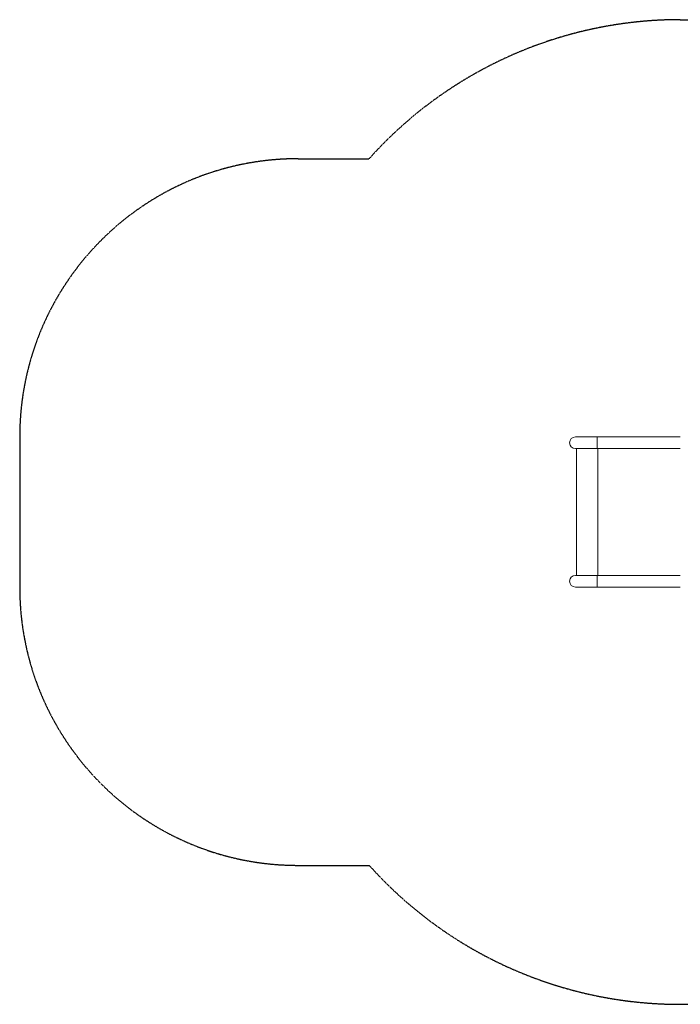
# Model space of a CAD drawing. Units: millimetres. Extents: x -3483 to 3405, y -1943 to 2167.
# Drawn here: x -3483 to -1109, y -1655 to 1885 of the extents above; entities that cross this region are included whole.
import ezdxf

# ---------------------------------------------------------------- set-up
doc = ezdxf.new("R2010")
doc.units = ezdxf.units.MM
doc.linetypes.add('HIDDEN', pattern=[1.905, 1.27, -0.635])
doc.layers.add('OPVANGZONE', color=7, linetype='HIDDEN')

msp = doc.modelspace()

# ---------------------------------------------------------------- linework, layer by layer
at = {"color": 7, "linetype": 'Continuous', "lineweight": 18}
for p, q in [((-1407.2, 385.4), (-1485.9, 385.4)), ((-1109.3, 385.4), (-1407.2, 385.4)), ((-1406.8, 385.4), (-1407.2, 385.4)), ((-1153.5, 385.4), (-1153.5, 385.4)), ((-1153.1, 385.4), (-1153.1, 385.4)), ((-1485.9, 343.4), (-1407.2, 343.4)), ((-1482.7, 343.4), (-1482.7, -112.6)), ((-1407.2, 343.4), (-1109.3, 343.4)), ((-1109.2, 343.5), (-1109.3, 343.4)), ((-1407.2, -112.6), (-1485.9, -112.6)), ((-1109.3, -112.6), (-1407.2, -112.6)), ((-1485.9, -154.6), (-1407.2, -154.6)), ((-1407.2, -154.6), (-1109.3, -154.6)), ((-1407.2, -154.6), (-1406.8, -154.6)), ((-1109.2, -154.5), (-1109.3, -154.6))]:
    msp.add_line(p, q, dxfattribs=at)
at = {"color": 8, "linetype": 'Continuous', "lineweight": 18}
msp.add_line((-1405.4, -112.6), (-1405.4, 343.4), dxfattribs=at)
at = {"color": 7, "linetype": 'Continuous', "lineweight": 18}
for centre in [(-1485.9, 364.4), (-1485.9, -133.6)]:
    msp.add_arc(centre, 21, 90, 270, dxfattribs=at)
at = {"color": 8, "linetype": 'Continuous', "lineweight": 18}
for points, knots in [([(-1407.2, 385.4), (-1407.2, 385.3), (-1407.4, 385.2), (-1407.6, 383.9), (-1407.8, 381.9), (-1408, 379.3), (-1408.2, 376), (-1408.3, 372.4), (-1408.3, 368.5), (-1408.3, 365.8), (-1408.3, 364.4)], [0, 0, 0, 0, 0.126906, 0.253267, 0.379084, 0.504356, 0.629084, 0.753268, 0.876906, 1, 1, 1, 1]), ([(-1407.2, -112.6), (-1407.2, -112.7), (-1407.4, -112.8), (-1407.6, -114.1), (-1407.8, -116.1), (-1408, -118.7), (-1408.2, -122), (-1408.3, -125.6), (-1408.3, -129.5), (-1408.3, -132.2), (-1408.3, -133.6)], [0, 0, 0, 0, 0.1269059, 0.2532673, 0.3790843, 0.5043565, 0.6290845, 0.7532678, 0.8769062, 1, 1, 1, 1])]:
    msp.add_open_spline(points, degree=3, knots=knots, dxfattribs=at)
at = {"color": 7, "linetype": 'Continuous', "lineweight": 18}
for points, knots in [([(-1408.3, 364.4), (-1408.3, 363.1), (-1408.3, 360.3), (-1408.3, 356.4), (-1408.2, 352.8), (-1408, 349.6), (-1407.8, 346.9), (-1407.6, 344.9), (-1407.4, 343.6), (-1407.2, 343.5), (-1407.2, 343.4)], [0, 0, 0, 0, 0.123093, 0.246732, 0.370915, 0.495643, 0.620916, 0.746732, 0.873094, 1, 1, 1, 1]), ([(-1109.4, 385.2), (-1109.4, 385.3), (-1109.3, 385.5), (-1109.3, 385.4), (-1109.2, 385.3)], [0, 0, 0, 0, 0.59084, 1, 1, 1, 1]), ([(-1109.3, 343.4), (-1109.3, 343.4), (-1109.4, 343.4), (-1109.4, 343.5), (-1109.4, 343.6)], [0, 0, 0, 0, 0.761717, 1, 1, 1, 1]), ([(-1408.3, -133.6), (-1408.3, -134.9), (-1408.3, -137.7), (-1408.3, -141.6), (-1408.2, -145.2), (-1408, -148.4), (-1407.8, -151.1), (-1407.6, -153.1), (-1407.4, -154.4), (-1407.2, -154.5), (-1407.2, -154.6)], [0, 0, 0, 0, 0.123094, 0.246732, 0.370915, 0.495643, 0.620916, 0.746732, 0.873094, 1, 1, 1, 1]), ([(-1109.4, -112.8), (-1109.4, -112.7), (-1109.3, -112.5), (-1109.3, -112.6), (-1109.2, -112.7)], [0, 0, 0, 0, 0.590813, 1, 1, 1, 1]), ([(-1109.3, -154.6), (-1109.3, -154.6), (-1109.4, -154.6), (-1109.4, -154.5), (-1109.4, -154.4)], [0, 0, 0, 0, 0.761694, 1, 1, 1, 1])]:
    msp.add_open_spline(points, degree=3, knots=knots, dxfattribs=at)
at = {"layer": 'OPVANGZONE'}
for p, q in [((-1109.3, 1885.4), (-747.8, 1885.4)), ((-2482.7, 1385.4), (-2227.3, 1385.4)), ((-3482.7, 385.4), (-3482.7, -155)), ((-2482.7, -1155), (-2227, -1155)), ((-1109.3, -1654.6), (-757.3, -1654.6))]:
    msp.add_line(p, q, dxfattribs=at)
for centre, radius, start, end in [((-1109.3, 385.4), 1500, 90, 138.1897), ((-2482.7, 385.4), 1000, 90, 180), ((-2482.7, -155), 1000, 180, 270), ((-1109.3, -154.6), 1500, 221.8291, 270)]:
    msp.add_arc(centre, radius, start, end, dxfattribs=at)

doc.saveas('drawing.dxf')
